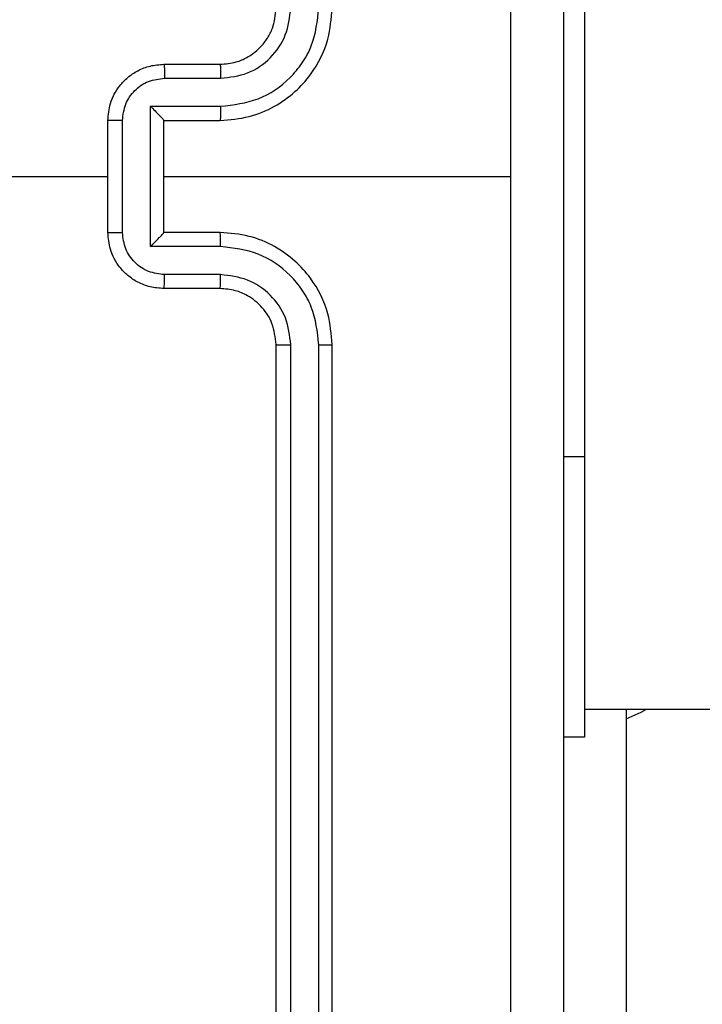
# Model space of a CAD drawing. Units: millimetres. Extents: x -4837 to 388842, y -3372 to 7152.
# Drawn here: x 1682 to 1707, y 4334 to 4369 of the extents above; entities that cross this region are included whole.
import ezdxf

# ---------------------------------------------------------------- set-up
doc = ezdxf.new("R2010")
doc.units = ezdxf.units.MM
doc.layers.add('Toestel 2D', color=7, linetype='Continuous', lineweight=20)

# ---------------------------------------------------------------- blocks, each defined once
blk = doc.blocks.new('wd1463')
at = {"color": 7, "linetype": 'Continuous', "lineweight": 25}
for p, q in [((-870.9037, -391.5671), (-870.9037, -394.5691)), ((-870.8037, -391.5671), (-870.8036, -394.5691)), ((-870.9511, -391.5695), (-870.9511, -394.5695)), ((-870.7511, -391.5695), (-870.7511, -394.5695)), ((-872.0004, -393.2695), (-872.0004, -391.9195)), ((-871.8511, -394.1695), (-871.8511, -393.1695)), ((-871.8511, -393.1695), (-871.7761, -393.1695)), ((-871.8511, -393.2695), (-883.3266, -393.2695)), ((-871.8511, -396.1695), (-871.8511, -394.1695)), ((-870.5511, -394.7695), (-870.3511, -394.7695)), ((-870.5534, -394.8193), (-870.3533, -394.8193)), ((-870.5534, -394.9193), (-870.3033, -394.9193)), ((-870.3033, -394.9193), (-870.3033, -395.4196)), ((-870.5511, -394.9695), (-870.3511, -394.9695)), ((-870.3511, -394.9695), (-870.3511, -394.9694)), ((-870.3511, -394.9695), (-870.3511, -395.3695)), ((-870.2032, -394.9693), (-870.2032, -395.3696)), ((-870.1511, -394.9695), (-870.1511, -395.3695)), ((-870.3511, -395.1695), (-871.5883, -395.1695)), ((-870.3511, -395.3695), (-870.5511, -395.3695)), ((-870.3511, -395.3695), (-870.3511, -395.3695)), ((-870.3033, -395.4196), (-870.5534, -395.4196)), ((-870.3533, -395.5197), (-870.5534, -395.5197)), ((-870.3511, -395.5695), (-870.5511, -395.5695))]:
    blk.add_line(p, q, dxfattribs=at)
at = {"color": 8, "linetype": 'Continuous', "lineweight": 25}
blk.add_line((-871.8511, -394.1695), (-871.7761, -394.1695), dxfattribs=at)
at = {"color": 7, "linetype": 'Continuous', "lineweight": 25, "flags": 128}
for points in [[(-872.0004, -393.2345), (-872.0534, -393.2588), (-872.0723, -393.2695)], [(-868.5538, -395.1695), (-868.7536, -395.1695), (-868.9533, -395.1695), (-869.1529, -395.1695), (-869.3526, -395.1695), (-869.5523, -395.1695), (-869.7519, -395.1695), (-869.9515, -395.1695), (-870.1511, -395.1695)]]:
    blk.add_lwpolyline(points, dxfattribs=at)
at = {"color": 7, "linetype": 'Continuous', "lineweight": 25}
for points, knots in [([(-871.7761, -399.1945), (-871.7761, -398.3005), (-871.7761, -396.5123), (-871.7761, -393.8267), (-871.7761, -392.0384), (-871.7761, -391.1445)], [0, 0, 0, 0, 0.3332958, 0.6667014, 1, 1, 1, 1]), ([(-871.5884, -391.1338), (-871.5884, -391.806), (-871.5883, -393.1505), (-871.5883, -394.4965), (-871.5883, -395.1695)], [0, 0, 0, 0, 0.500008, 1, 1, 1, 1]), ([(-870.9037, -394.5691), (-870.91, -394.5691), (-870.9225, -394.5691), (-870.9382, -394.5692), (-870.9489, -394.5693), (-870.9504, -394.5694), (-870.9511, -394.5695)], [0, 0, 0, 0, 0.25015, 0.5, 0.74985, 1, 1, 1, 1]), ([(-870.9511, -394.5695), (-870.9481, -394.6066), (-870.9412, -394.6908), (-870.8889, -394.7932), (-870.8187, -394.8711), (-870.7449, -394.9233), (-870.6538, -394.9617), (-870.5862, -394.9668), (-870.5511, -394.9695)], [0, 0, 0, 0, 0.177153, 0.402393, 0.533642, 0.677001, 0.832458, 1, 1, 1, 1]), ([(-870.9037, -394.5691), (-870.8985, -394.615), (-870.8907, -394.6841), (-870.8462, -394.7653), (-870.788, -394.8356), (-870.6905, -394.9027), (-870.5991, -394.9138), (-870.5534, -394.9193)], [0, 0, 0, 0, 0.250115, 0.376409, 0.500757, 0.750377, 1, 1, 1, 1]), ([(-870.8036, -394.5691), (-870.7998, -394.6019), (-870.7922, -394.6674), (-870.7344, -394.7502), (-870.6515, -394.8073), (-870.5861, -394.8153), (-870.5534, -394.8193)], [0, 0, 0, 0, 0.2504326, 0.5001248, 0.7500639, 1, 1, 1, 1]), ([(-870.7511, -394.5695), (-870.7513, -394.5695), (-870.7517, -394.5694), (-870.7549, -394.5693), (-870.7598, -394.5693), (-870.7664, -394.5692), (-870.7745, -394.5691), (-870.7836, -394.5691), (-870.7935, -394.5691), (-870.8002, -394.5691), (-870.8036, -394.5691)], [0, 0, 0, 0, 0.125044, 0.250195, 0.375257, 0.5, 0.624743, 0.749805, 0.874956, 1, 1, 1, 1]), ([(-870.7511, -394.5695), (-870.7482, -394.5951), (-870.7429, -394.6431), (-870.7039, -394.7042), (-870.6563, -394.7427), (-870.6035, -394.7653), (-870.5695, -394.768), (-870.5511, -394.7695)], [0, 0, 0, 0, 0.244394, 0.456893, 0.674663, 0.824015, 1, 1, 1, 1]), ([(-870.5511, -394.7695), (-870.5514, -394.7703), (-870.552, -394.7718), (-870.5528, -394.7832), (-870.5533, -394.7997), (-870.5534, -394.8127), (-870.5534, -394.8193)], [0, 0, 0, 0, 0.2501694, 0.5, 0.7498306, 1, 1, 1, 1]), ([(-870.3511, -394.7695), (-870.3514, -394.7704), (-870.3521, -394.7724), (-870.3528, -394.7856), (-870.3532, -394.802), (-870.3533, -394.8135), (-870.3533, -394.8193)], [0, 0, 0, 0, 0.279846, 0.559079, 0.779488, 1, 1, 1, 1]), ([(-870.3511, -394.7695), (-870.3345, -394.7707), (-870.3024, -394.773), (-870.2584, -394.7904), (-870.2218, -394.8149), (-870.1856, -394.8526), (-870.1568, -394.905), (-870.1529, -394.9493), (-870.1511, -394.9695)], [0, 0, 0, 0, 0.158462, 0.30743, 0.446896, 0.576855, 0.807275, 1, 1, 1, 1]), ([(-870.3533, -394.8193), (-870.3337, -394.8216), (-870.2945, -394.8264), (-870.2447, -394.8607), (-870.2101, -394.9103), (-870.2055, -394.9497), (-870.2032, -394.9693)], [0, 0, 0, 0, 0.249939, 0.499877, 0.749566, 1, 1, 1, 1]), ([(-870.5534, -394.9193), (-870.5534, -394.9259), (-870.5533, -394.939), (-870.5528, -394.9556), (-870.552, -394.9671), (-870.5514, -394.9687), (-870.5511, -394.9695)], [0, 0, 0, 0, 0.250173, 0.5, 0.749827, 1, 1, 1, 1]), ([(-870.3033, -394.9193), (-870.3088, -394.9248), (-870.3197, -394.9359), (-870.3328, -394.9494), (-870.3419, -394.9588), (-870.3471, -394.9645), (-870.3505, -394.9683), (-870.3509, -394.9691), (-870.3511, -394.9694)], [0, 0, 0, 0, 0.2514694, 0.5024866, 0.6464973, 0.7757261, 0.8925138, 1, 1, 1, 1]), ([(-870.1511, -394.9695), (-870.1513, -394.9695), (-870.1517, -394.9695), (-870.1549, -394.9694), (-870.1597, -394.9694), (-870.1663, -394.9694), (-870.1743, -394.9694), (-870.1833, -394.9694), (-870.1931, -394.9693), (-870.1998, -394.9693), (-870.2032, -394.9693)], [0, 0, 0, 0, 0.1250433, 0.2501932, 0.3752538, 0.5, 0.6247462, 0.7498068, 0.8749567, 1, 1, 1, 1]), ([(-871.5883, -395.1695), (-871.5883, -395.8425), (-871.5883, -397.1884), (-871.5884, -398.5329), (-871.5884, -399.2052)], [0, 0, 0, 0, 0.499992, 1, 1, 1, 1]), ([(-870.5511, -395.3695), (-870.5862, -395.3721), (-870.6538, -395.3773), (-870.7449, -395.4156), (-870.8187, -395.4679), (-870.8889, -395.5458), (-870.9412, -395.6481), (-870.9481, -395.7324), (-870.9511, -395.7695)], [0, 0, 0, 0, 0.167542, 0.322999, 0.466358, 0.597607, 0.822847, 1, 1, 1, 1]), ([(-870.5534, -395.4196), (-870.5534, -395.4131), (-870.5533, -395.4), (-870.5528, -395.3833), (-870.552, -395.3718), (-870.5514, -395.3703), (-870.5511, -395.3695)], [0, 0, 0, 0, 0.250171, 0.5, 0.749829, 1, 1, 1, 1]), ([(-870.2032, -395.3696), (-870.2055, -395.3893), (-870.2101, -395.4286), (-870.2447, -395.4783), (-870.2945, -395.5125), (-870.3337, -395.5173), (-870.3533, -395.5197)], [0, 0, 0, 0, 0.250433, 0.500121, 0.750061, 1, 1, 1, 1]), ([(-870.1511, -395.3695), (-870.1529, -395.3897), (-870.1568, -395.434), (-870.1856, -395.4863), (-870.2218, -395.5241), (-870.2584, -395.5485), (-870.3024, -395.566), (-870.3345, -395.5683), (-870.3511, -395.5695)], [0, 0, 0, 0, 0.192725, 0.423145, 0.553104, 0.69257, 0.841538, 1, 1, 1, 1]), ([(-870.3033, -395.4196), (-870.3088, -395.4141), (-870.3198, -395.4031), (-870.3329, -395.3896), (-870.3418, -395.3801), (-870.3471, -395.3744), (-870.3505, -395.3707), (-870.3509, -395.3699), (-870.3511, -395.3695)], [0, 0, 0, 0, 0.251475, 0.50249, 0.646471, 0.775671, 0.892484, 1, 1, 1, 1]), ([(-870.2032, -395.3696), (-870.1998, -395.3696), (-870.1931, -395.3696), (-870.1833, -395.3696), (-870.1743, -395.3696), (-870.1663, -395.3696), (-870.1597, -395.3695), (-870.1549, -395.3695), (-870.1517, -395.3695), (-870.1513, -395.3695), (-870.1511, -395.3695)], [0, 0, 0, 0, 0.125043, 0.250193, 0.375254, 0.5, 0.624746, 0.749807, 0.874957, 1, 1, 1, 1]), ([(-870.5534, -395.4196), (-870.5991, -395.4252), (-870.6905, -395.4362), (-870.788, -395.5033), (-870.8462, -395.5736), (-870.8907, -395.6548), (-870.8985, -395.7239), (-870.9037, -395.7699)], [0, 0, 0, 0, 0.24962, 0.499238, 0.623577, 0.749883, 1, 1, 1, 1]), ([(-870.5534, -395.5197), (-870.5862, -395.5235), (-870.6517, -395.5311), (-870.7344, -395.5888), (-870.7916, -395.6717), (-870.7996, -395.7372), (-870.8036, -395.7699)], [0, 0, 0, 0, 0.250454, 0.50015, 0.750098, 1, 1, 1, 1]), ([(-870.5511, -395.5695), (-870.5514, -395.5687), (-870.552, -395.5671), (-870.5528, -395.5558), (-870.5533, -395.5393), (-870.5534, -395.5262), (-870.5534, -395.5197)], [0, 0, 0, 0, 0.250168, 0.5, 0.749832, 1, 1, 1, 1]), ([(-870.3511, -395.5695), (-870.3514, -395.5685), (-870.3521, -395.5666), (-870.3528, -395.5534), (-870.3532, -395.5369), (-870.3533, -395.5254), (-870.3533, -395.5197)], [0, 0, 0, 0, 0.279845, 0.55908, 0.779488, 1, 1, 1, 1]), ([(-870.5511, -395.5695), (-870.5707, -395.5711), (-870.6041, -395.5739), (-870.6421, -395.5905), (-870.6608, -395.602), (-870.6677, -395.607), (-870.6684, -395.6075), (-870.6686, -395.6076), (-870.6687, -395.6077), (-870.6687, -395.6077), (-870.6687, -395.6077), (-870.678, -395.6144), (-870.6972, -395.6311), (-870.721, -395.6615), (-870.7447, -395.7075), (-870.7486, -395.7451), (-870.7511, -395.7695)], [0, 0, 0, 0, 0.1873, 0.318206, 0.392459, 0.39775, 0.400062, 0.400335, 0.400471, 0.400488, 0.400496, 0.400499, 0.510613, 0.642546, 0.768246, 1, 1, 1, 1])]:
    blk.add_open_spline(points, degree=3, knots=knots, dxfattribs=at)
blk = doc.blocks.new('VPL-05-WD1463')
at = {"layer": 'Toestel 2D', "xscale": 10, "yscale": 10, "zscale": 10, "rotation": 180}
blk.add_blockref('wd1463', (-7016.148, 411.67), dxfattribs=at)

msp = doc.modelspace()

# ---------------------------------------------------------------- block references
msp.add_blockref('VPL-05-WD1463', (0, 0))

doc.saveas('drawing.dxf')
